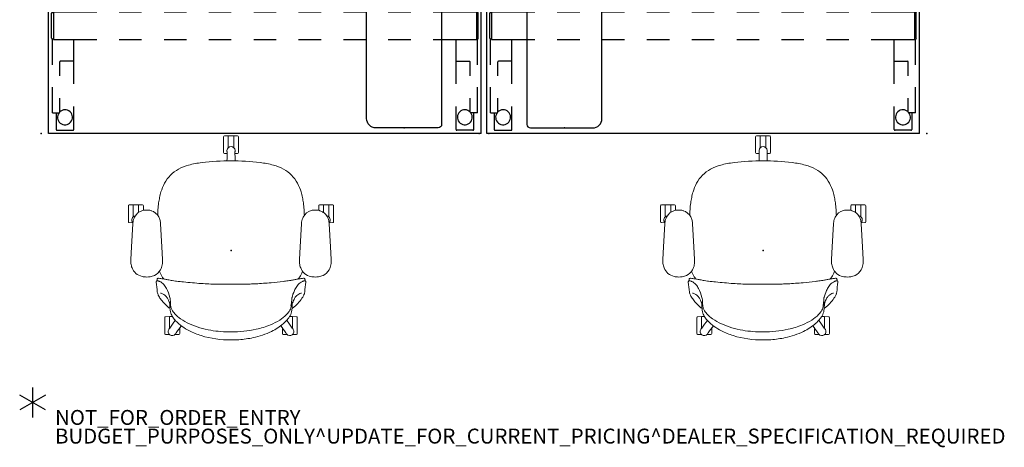
# Model space of a CAD drawing. Units: inches. Extents: x -2 to 130, y -6 to 127.
# Drawn here: x -2 to 130, y -6 to 51 of the extents above; entities that cross this region are included whole.
import ezdxf

# ---------------------------------------------------------------- set-up
doc = ezdxf.new("R2010")
doc.units = ezdxf.units.IN
doc.header["$MEASUREMENT"] = 0
for name, color, linetype in [('PROP-BONUS-COUNT', 7, 'Continuous'), ('PROP-BONUS-FINISH', 7, 'Continuous'), ('PROP-BONUS-PROD_NO', 7, 'Continuous'), ('SEAT', 5, 'Continuous'), ('TABLE', 6, 'Continuous'), ('WORKTL', 3, 'Continuous')]:
    doc.layers.add(name, color=color, linetype=linetype)
doc.styles.get("Standard").update_dxf_attribs({"font": 'arial.ttf'})

# ---------------------------------------------------------------- blocks, each defined once
blk = doc.blocks.new('BBUBBLET')
at = {"layer": 'PROP-BONUS-COUNT'}
for p, q in [((0, 2), (0, -2)), ((1.7321, -1), (-1.7321, 1)), ((1.7321, 1), (-1.7321, -1))]:
    blk.add_line(p, q, dxfattribs=at)
blk.add_point((0, 0), dxfattribs=at)
at = {"layer": 'PROP-BONUS-FINISH'}
blk.add_attdef('FINISH', (3, -5.5), '', height=2, dxfattribs=at)
at = {"layer": 'PROP-BONUS-PROD_NO', "flags": 8}
blk.add_attdef('PROD_NO', (3, -3), '', height=2, dxfattribs=at)
blk = doc.blocks.new('disclaimer')
blk.add_blockref('BBUBBLET', (0, 0)).add_auto_attribs({'PROD_NO': 'NOT_FOR_ORDER_ENTRY', 'FINISH': 'BUDGET_PURPOSES_ONLY^ UPDATE_FOR_CURRENT_PRICING^ DEALER_SPECIFICATION_REQUIRED'})
blk = doc.blocks.new('gyt710_211022lnn_0p')
at = {"layer": 'WORKTL'}
for p, q in [((-5.019, 21.294), (-5.019, 0.456)), ((3.869, 21.75), (-4.563, 21.75)), ((5.019, 1.25), (5.019, 20.6)), ((-4.563, 0), (3.769, 0))]:
    blk.add_line(p, q, dxfattribs=at)
for centre, radius, start, end in [((-4.563, 21.294), 0.456, 90, 180), ((3.869, 20.6), 1.15, 0, 90), ((-4.563, 0.456), 0.456, 180, 270), ((3.769, 1.25), 1.25, 270, 0)]:
    blk.add_arc(centre, radius, start, end, dxfattribs=at)
blk.add_point((0, 0), dxfattribs=at)
blk = doc.blocks.new('udw6ats_3060lewb_0p')
at = {"layer": 'TABLE'}
for p, q in [((1, -29.88), (1, -1)), ((1, -1), (58.88, -1)), ((58.88, -29.88), (58.88, -1)), ((2.01, -1.57), (2.01, -3.8)), ((4.25, -1.44), (2.14, -1.44)), ((4.37, -4.65), (4.37, -1.57)), ((55.5, -4.65), (55.5, -1.57)), ((55.63, -1.44), (57.74, -1.44)), ((57.86, -1.57), (57.86, -3.8)), ((1.5, -3.8), (2.41, -3.8)), ((1.5, -3.8), (1.5, -7.23)), ((2.49, -3.88), (2.49, -5.78)), ((57.39, -3.88), (57.39, -5.78)), ((58.38, -3.8), (57.47, -3.8)), ((58.38, -3.8), (58.38, -7.23)), ((4.37, -10.74), (4.37, -7.65)), ((55.5, -10.74), (55.5, -7.65)), ((2.49, -8.78), (2.49, -10.68)), ((57.39, -8.78), (57.39, -10.68)), ((1.5, -10.23), (1.5, -13.66)), ((58.38, -10.23), (58.38, -13.66)), ((1.5, -10.68), (4.3, -10.68)), ((4.38, -13.56), (4.38, -10.76)), ((55.5, -13.56), (55.5, -10.76)), ((58.38, -10.68), (55.58, -10.68)), ((1.4, -17.11), (1.4, -13.77)), ((1.52, -13.66), (1.64, -13.66)), ((1.64, -13.58), (1.64, -17.3)), ((1.64, -13.58), (4.44, -13.58)), ((4.37, -13.58), (4.37, -13.56)), ((4.44, -13.58), (7.44, -13.58)), ((10.44, -13.58), (13.44, -13.58)), ((16.44, -13.58), (19.44, -13.58)), ((22.44, -13.58), (25.44, -13.58)), ((28.44, -13.58), (31.44, -13.58)), ((34.44, -13.58), (37.44, -13.58)), ((40.44, -13.58), (43.44, -13.58)), ((46.44, -13.58), (49.44, -13.58)), ((52.44, -13.58), (55.44, -13.58)), ((55.44, -13.58), (58.24, -13.58)), ((55.5, -13.58), (55.5, -13.56)), ((58.24, -13.58), (58.24, -17.3)), ((58.36, -13.66), (58.24, -13.66)), ((58.47, -17.11), (58.47, -13.77)), ((1.5, -20.66), (1.5, -17.22)), ((1.64, -17.22), (1.52, -17.22)), ((1.64, -17.3), (4.44, -17.3)), ((4.37, -17.32), (4.37, -17.3)), ((4.38, -20.12), (4.38, -17.32)), ((4.44, -17.3), (7.44, -17.3)), ((10.44, -17.3), (13.44, -17.3)), ((16.44, -17.3), (19.44, -17.3)), ((22.44, -17.3), (25.44, -17.3)), ((28.44, -17.3), (31.44, -17.3)), ((34.44, -17.3), (37.44, -17.3)), ((40.44, -17.3), (43.44, -17.3)), ((46.44, -17.3), (49.44, -17.3)), ((52.44, -17.3), (55.44, -17.3)), ((55.44, -17.3), (58.24, -17.3)), ((55.5, -17.32), (55.5, -17.3)), ((55.5, -20.12), (55.5, -17.32)), ((58.24, -17.22), (58.36, -17.22)), ((58.38, -20.66), (58.38, -17.22)), ((2.49, -22.15), (2.49, -20.28)), ((4.3, -20.2), (2.56, -20.2)), ((4.37, -23.23), (4.37, -20.14)), ((55.5, -23.23), (55.5, -20.14)), ((55.58, -20.2), (57.31, -20.2)), ((57.39, -22.15), (57.39, -20.28)), ((1.5, -27.09), (1.5, -23.66)), ((58.38, -27.09), (58.38, -23.66)), ((2.49, -27.01), (2.49, -25.15)), ((4.37, -29.31), (4.37, -26.23)), ((55.5, -29.31), (55.5, -26.23)), ((57.39, -27.01), (57.39, -25.15)), ((1.5, -27.09), (2.41, -27.09)), ((2.01, -27.09), (2.01, -29.31)), ((58.38, -27.09), (57.47, -27.09)), ((57.86, -27.09), (57.86, -29.31)), ((58.88, -29.88), (1, -29.88)), ((2.14, -29.44), (4.25, -29.44)), ((57.74, -29.44), (55.63, -29.44))]:
    blk.add_line(p, q, dxfattribs=at)
for centre, radius, start, end in [((2.14, -1.57), 0.125, 90, 180), ((3.19, -3.19), 1, 224.8739, 217.8531), ((4.25, -1.57), 0.125, 0, 90), ((55.63, -1.57), 0.125, 90, 180), ((56.68, -3.19), 1, 322.1469, 315.1261), ((57.74, -1.57), 0.125, 0, 90), ((2.41, -3.88), 0.0787, 0, 90), ((57.47, -3.88), 0.0787, 90, 180), ((4.3, -10.76), 0.0787, 0, 90), ((55.58, -10.76), 0.0787, 90, 180), ((1.52, -13.77), 0.118, 90, 180), ((58.36, -13.77), 0.118, 0, 90), ((1.52, -17.11), 0.118, 180, 270), ((58.36, -17.11), 0.118, 270, 0), ((2.56, -20.28), 0.0787, 90, 180), ((4.3, -20.12), 0.0787, 270, 0), ((55.58, -20.12), 0.0787, 180, 270), ((57.31, -20.28), 0.0787, 0, 90), ((3.19, -27.69), 1, 143.1301, 135.1261), ((2.41, -27.01), 0.0787, 270, 0), ((56.68, -27.69), 1, 44.8739, 36.8699), ((57.47, -27.01), 0.0787, 180, 270), ((2.14, -29.31), 0.125, 180, 270), ((4.25, -29.31), 0.125, 270, 0), ((55.63, -29.31), 0.125, 180, 270), ((57.74, -29.31), 0.125, 270, 0)]:
    blk.add_arc(centre, radius, start, end, dxfattribs=at)
for p in [(0, 0), (59.88, 0), (0, -29.88), (59.88, -29.88)]:
    blk.add_point(p, dxfattribs=at)
blk = doc.blocks.new('1lino_chair_std_arms_1p')
at = {"layer": 'SEAT', "linetype": 'Continuous', "lineweight": 0}
for p, q in [((-1.22, 13.4), (-0.3, 13.35)), ((-0.3, 13.35), (2.84, 13.17)), ((2.84, 13.17), (3.61, 13.13)), ((3.75, 13.61), (3.74, 13.12)), ((4.94, 13.73), (3.87, 13.73)), ((6, 13.73), (4.94, 13.73)), ((6.12, 13.61), (6.14, 13.1)), ((6.14, 13.1), (4.53, 13.1)), ((4.53, 13.1), (4.94, 13.1)), ((6.14, 13.1), (4.94, 13.1)), ((6.14, 12.36), (5.12, 12.36)), ((6.14, 12.36), (5.12, 12.36)), ((5.69, 13.1), (5.69, 13.1)), ((5.69, 12.36), (5.69, 12.36)), ((6.12, 11.85), (6.14, 12.36)), ((6.14, 12.36), (6.14, 13.1)), ((6, 11.73), (5.39, 11.73)), ((-3.86, 9.89), (-3.82, 9.88)), ((-3.82, 9.88), (-3.82, 9.88)), ((2.84, 9.38), (-0.3, 9.21)), ((2.84, 9.38), (3.61, 9.43)), ((-11.22, 8.75), (-11.23, 8.24)), ((-11.23, 8.23), (-11.23, 8.24)), ((-11.22, 8.24), (-11.23, 8.24)), ((-11.23, 8.24), (-11.22, 8.24)), ((-10.03, 8.87), (-11.1, 8.87)), ((-10.47, 8.27), (-10.53, 8.32)), ((-10.43, 8.24), (-10.03, 8.24)), ((-8.83, 8.24), (-10.42, 8.24)), ((-8.96, 8.87), (-10.03, 8.87)), ((-8.83, 8.24), (-10.03, 8.24)), ((-9.28, 8.24), (-9.28, 8.24)), ((-8.84, 8.75), (-8.83, 8.24)), ((-8.83, 7.84), (-8.83, 8.24)), ((-7.98, 8.14), (-7.98, 8.14)), ((-7.47, 8.19), (-7.47, 8.19)), ((-6.86, 8.21), (-6.86, 8.21)), ((-1.22, 9.16), (-0.3, 9.21)), ((-11.22, 6.98), (-11.23, 7.51)), ((-11.09, 7.39), (-11.16, 7.44)), ((-10.36, 6.87), (-11.1, 6.87)), ((11.75, 3.88), (11.75, 3.88)), ((13, 0.88), (12.99, 0.53)), ((14.19, 1), (13.12, 1)), ((13.32, 0.54), (13.41, 0.54)), ((15.39, 0.37), (13.78, 0.37)), ((13.78, 0.37), (13.78, 0.37)), ((13.78, 0.37), (13.78, 0.37)), ((13.78, 0.37), (14.19, 0.37)), ((15.25, 1), (14.19, 1)), ((15.39, 0.37), (14.19, 0.37)), ((14.94, 0.37), (14.94, 0.37)), ((15.37, 0.88), (15.39, 0.37)), ((15.39, -0.37), (15.39, 0.37)), ((13, -0.88), (12.99, -0.53)), ((14.19, -1), (13.12, -1)), ((13.33, -0.54), (13.41, -0.54)), ((15.39, -0.37), (13.78, -0.37)), ((13.78, -0.37), (13.78, -0.37)), ((13.78, -0.37), (14.19, -0.37)), ((15.39, -0.37), (14.19, -0.37)), ((15.25, -1), (14.19, -1)), ((14.94, -0.37), (14.94, -0.37)), ((15.37, -0.88), (15.39, -0.37)), ((11.75, -3.88), (11.75, -3.88)), ((-11.22, -6.98), (-11.23, -7.5)), ((-11.23, -7.51), (-11.23, -7.5)), ((-11.22, -7.5), (-11.23, -7.5)), ((-11.23, -7.5), (-11.22, -7.5)), ((-11.23, -7.51), (-11.23, -7.51)), ((-11.22, -7.5), (-11.22, -7.5)), ((-11.22, -7.5), (-11.22, -7.5)), ((-11.1, -7.4), (-11.16, -7.44)), ((-10.36, -6.87), (-11.1, -6.87)), ((-8.83, -8.24), (-8.83, -7.84)), ((-11.23, -8.23), (-11.23, -8.23)), ((-11.23, -8.24), (-11.23, -8.23)), ((-11.22, -8.75), (-11.23, -8.24)), ((-11.22, -8.24), (-11.23, -8.24)), ((-11.23, -8.24), (-11.22, -8.24)), ((-11.22, -8.24), (-11.22, -8.24)), ((-11.22, -8.24), (-11.22, -8.24)), ((-10.03, -8.87), (-11.1, -8.87)), ((-10.46, -8.27), (-10.53, -8.32)), ((-10.43, -8.24), (-10.03, -8.24)), ((-8.83, -8.24), (-10.42, -8.24)), ((-8.83, -8.24), (-10.03, -8.24)), ((-8.96, -8.87), (-10.03, -8.87)), ((-9.28, -8.24), (-9.28, -8.24)), ((-8.84, -8.75), (-8.83, -8.24)), ((-7.98, -8.14), (-7.98, -8.14)), ((-7.47, -8.19), (-7.47, -8.19)), ((-6.86, -8.21), (-6.86, -8.21)), ((-1.22, -9.16), (-0.3, -9.21)), ((-0.3, -9.21), (2.84, -9.38)), ((-3.82, -9.88), (-3.86, -9.89)), ((-3.82, -9.88), (-3.82, -9.88)), ((2.84, -9.38), (3.61, -9.43)), ((6, -11.73), (5.39, -11.73)), ((6.12, -11.85), (6.14, -12.36)), ((2.84, -13.18), (3.61, -13.13)), ((3.75, -13.61), (3.74, -13.12)), ((6.14, -13.1), (4.53, -13.1)), ((4.53, -13.1), (4.53, -13.1)), ((4.53, -13.1), (4.53, -13.1)), ((4.53, -13.1), (4.94, -13.1)), ((6.14, -13.1), (4.94, -13.1)), ((6.14, -12.36), (5.12, -12.36)), ((6.14, -12.36), (5.12, -12.36)), ((5.69, -12.36), (5.69, -12.36)), ((5.69, -13.1), (5.69, -13.1)), ((6.12, -13.61), (6.14, -13.1)), ((6.14, -13.1), (6.14, -12.36)), ((-1.22, -13.4), (-0.3, -13.35)), ((2.84, -13.18), (-0.3, -13.35)), ((4.94, -13.73), (3.87, -13.73)), ((6, -13.73), (4.94, -13.73))]:
    blk.add_line(p, q, dxfattribs=at)
for points in [[(-3.53, 11.28, -0.057736), (-3.46, 11.89, -0.12149), (-3.04, 12.73, -0.121495), (-2.31, 13.24, -0.065812), (-1.72, 13.39, -0.042358), (-1.22, 13.4)], [(-1.22, 13.4, 0.041418), (-1.22, 13.4, 0.002876), (-1.22, 13.4)], [(3.76, 13.12), (3.76, 13.12, -0.276973), (4.3, 13.24)], [(4.3, 13.24), (4.3, 13.24, -0.290051), (4.67, 12.8)], [(3.61, 13.13), (3.61, 13.13, -0.020427), (3.81, 13.11)], [(3.81, 13.11, -0.084223), (4.5, 12.9, -0.214053), (5.37, 11.82, -0.067113), (5.44, 11.28)], [(-1.22, 9.16, -0.058041), (-1.88, 9.2, -0.084239), (-2.57, 9.44, -0.156723), (-3.32, 10.25, -0.070466), (-3.5, 10.83, -0.041333), (-3.53, 11.28)], [(5.35, 10.68, -0.201233), (4.52, 9.67, -0.063553), (4.04, 9.49, -0.025038), (3.81, 9.45)], [(5.44, 11.28, -0.066783), (5.37, 10.73, -0.007639), (5.35, 10.68)], [(-7.76, 8.16, -0.061389), (-6.72, 9.23, -0.032771), (-6.21, 9.59, -0.023907), (-5.94, 9.73, -0.022571), (-5.77, 9.8, -0.059717), (-5.54, 9.86)], [(-7.46, 8.06, -0.034541), (-7.18, 8.09, -0.01309), (-6.95, 8.1, 0.025533), (-6.57, 8.12, 0.025501), (-6.26, 8.18, 0.066505), (-5.05, 8.63, 0.060587), (-4.54, 8.98, 0.09605), (-4.11, 9.56, 0.025368), (-4.08, 9.65, 0.018253), (-4.07, 9.68)], [(-7.16, 8.2, 0.064346), (-6.47, 8.46, 0.056188), (-6.1, 8.71, 0.149723), (-5.7, 9.35, 0.016889), (-5.69, 9.4, 0.035346), (-5.68, 9.42)], [(-5.54, 9.86), (-5.54, 9.86, -0.004249), (-4.2, 10)], [(-4.2, 10, -0.042859), (-4.16, 10, -0.044872), (-4.13, 9.99, -0.076189), (-4.09, 9.98, -0.180793), (-4.04, 9.91, -0.062173), (-4.04, 9.88, -0.042653), (-4.04, 9.84, -0.007411), (-4.04, 9.83)], [(-3.7, 9.69, -0.007907), (-3.74, 9.38, -0.008492), (-3.81, 8.91, -0.001298), (-3.9, 8.45, 0.003225), (-4, 7.86, 0.006193), (-4.07, 7.44, 0.002743), (-4.08, 7.3)], [(-4.04, 9.83), (-4.04, 9.83, -0.014969), (-4.07, 9.68)], [(-4.04, 9.89, -0.087742), (-3.89, 9.9, -0.016457), (-3.86, 9.89)], [(-3.86, 9.89), (-3.86, 9.89, -0.001044), (-3.86, 9.89)], [(-3.82, 9.88, -0.051786), (-3.79, 9.88, -0.083586), (-3.75, 9.85, -0.072228), (-3.73, 9.82, -0.084337), (-3.71, 9.77, -0.037272), (-3.7, 9.74, -0.045433), (-3.7, 9.69, -0.005501), (-3.7, 9.69)], [(-3.8, 9, -0.003906), (-3.5, 9.2, -0.064805), (-2.77, 9.57)], [(-3.7, 9.69), (-3.7, 9.69, -0.000914), (-3.7, 9.69)], [(-3.39, 9.27), (-3.39, 9.27, -0.001053), (-3.38, 9.28)], [(3.61, 9.43), (3.61, 9.43, 0.020427), (3.81, 9.45)], [(4.75, 9.81, -0.001904), (5.06, 9.79, -0.00149), (5.49, 9.77)], [(5.33, 9.78), (5.33, 9.78, -0.015518), (5.33, 9.78)], [(5.49, 9.77, -0.015252), (6.38, 9.68, -0.016958), (7.13, 9.55, -0.021794), (7.86, 9.37)], [(11.79, 3.88, 0.016973), (11.66, 4.79, 0.023675), (11.45, 5.67, 0.055467), (10.91, 7.02, 0.149345), (9.02, 8.9, 0.051524), (7.86, 9.37)], [(-11.96, 0, -0.076043), (-11.38, 3.99, -0.042502), (-10.74, 5.57, -0.08536), (-9.38, 7.41, -0.040164), (-8.91, 7.79, -0.065226), (-8.37, 8.05, -0.055874), (-7.98, 8.14)], [(-11.18, 7.45), (-11.18, 7.45, -0.394202), (-11.27, 8.19)], [(-11.27, 8.19), (-11.27, 8.19, -0.394212), (-10.54, 8.33)], [(-10.89, 0, -0.043459), (-10.66, 2.71, -0.064552), (-9.8, 5.57, -0.046806), (-9.13, 6.75, -0.051883), (-8.46, 7.51, -0.070592), (-7.9, 7.91, -0.067316), (-7.46, 8.06)], [(-10.54, 8.33), (-10.54, 8.33, -0.012711), (-10.53, 8.32)], [(-10.47, 8.27), (-10.47, 8.27, -0.001214), (-10.46, 8.27)], [(-10.46, 8.27), (-10.46, 8.27, -0.011333), (-10.42, 8.23)], [(-10.36, 8.19, -0.013696), (-10.4, 8.22, -0.011569), (-10.42, 8.23)], [(-10.36, 8.19), (-10.36, 8.19, 0.001526), (-9.34, 7.45)], [(-7.98, 8.14), (-7.98, 8.14, -0.002065), (-7.47, 8.19)], [(-7.47, 8.19, -0.011447), (-7.34, 8.2, -0.007311), (-7.22, 8.2, -0.001125), (-7.07, 8.2, 0.003532), (-7, 8.2, 0.006409), (-6.93, 8.21, 0.009032), (-6.86, 8.21)], [(-1.22, 9.16, -0.041418), (-1.22, 9.16, -0.002876), (-1.22, 9.16)], [(-11.16, 7.44), (-11.16, 7.44, -0.012723), (-11.18, 7.45)], [(-11.09, 7.39), (-11.09, 7.39, 0.011163), (-11.05, 7.37)], [(-10.99, 7.33, 0.013696), (-11.03, 7.35, 0.011569), (-11.05, 7.37)], [(-10.99, 7.33), (-10.99, 7.33, -0.001389), (-10.06, 6.65)], [(-4.08, 7.3, 0.005944), (-4.19, 6.35, 0.008303), (-4.4, 3.99, 0.010192), (-4.5, 1.95)], [(11.79, 3.88), (11.79, 3.88, -0.029331), (12.02, 0)], [(-4.5, 1.95, 0.001468), (-4.48, -1.43, 0.002571), (-4.47, -2.55, 0.008942), (-4.44, -3.31, 0.008792), (-4.29, -5.36, 0.006207), (-4.12, -6.99, 0.002073), (-4.08, -7.3)], [(-7.46, -8.06, -0.101425), (-8.14, -7.77, -0.045804), (-8.55, -7.43, -0.056528), (-9.29, -6.51, -0.043363), (-9.93, -5.27, -0.043837), (-10.53, -3.37, -0.029362), (-10.8, -1.7, -0.026728), (-10.89, 0)], [(12.02, 0), (12.02, 0, -0.029332), (11.79, -3.88)], [(13.2, 0.53), (13.2, 0.53, -0.001428), (12.02, 0.54)], [(13.2, 0.53, 0.011949), (13.24, 0.53, 0.013304), (13.27, 0.54)], [(13.32, 0.54), (13.32, 0.54, 0.011163), (13.27, 0.54)], [(13.41, 0.54), (13.41, 0.54, -0.012723), (13.42, 0.54)], [(13.42, 0.54), (13.42, 0.54, -0.394202), (13.93, 0)], [(13.93, 0), (13.93, 0, -0.394212), (13.42, -0.54)], [(-7.98, -8.14, -0.09885), (-8.73, -7.9, -0.041587), (-9.1, -7.65, -0.046177), (-9.77, -7, -0.069199), (-10.82, -5.42, -0.058937), (-11.65, -2.97, -0.03685), (-11.92, -1.06, -0.017688), (-11.96, 0)], [(13.2, -0.53), (13.2, -0.53, 0.001432), (12.02, -0.54)], [(13.2, -0.53, -0.011949), (13.24, -0.53, -0.013304), (13.27, -0.54)], [(13.32, -0.54), (13.32, -0.54, -0.011333), (13.27, -0.54)], [(13.33, -0.54, -0.000915), (13.32, -0.54, -0.000421), (13.32, -0.54)], [(13.42, -0.54), (13.42, -0.54, -0.012711), (13.41, -0.54)], [(11.79, -3.88, -0.016973), (11.66, -4.79, -0.023675), (11.45, -5.67, -0.055467), (10.91, -7.02, -0.149345), (9.02, -8.9, -0.051524), (7.86, -9.37)], [(-11.27, -8.19), (-11.27, -8.19, -0.394212), (-11.18, -7.45)], [(-11.18, -7.45), (-11.18, -7.45, -0.012711), (-11.16, -7.44)], [(-11.1, -7.4), (-11.1, -7.4, -0.001214), (-11.09, -7.39)], [(-11.09, -7.39), (-11.09, -7.39, -0.011333), (-11.05, -7.37)], [(-10.99, -7.33, -0.013696), (-11.03, -7.35, -0.011569), (-11.05, -7.37)], [(-10.99, -7.33), (-10.99, -7.33, 0.001393), (-10.06, -6.65)], [(-10.36, -8.19), (-10.36, -8.19, -0.001525), (-9.34, -7.45)], [(-4.08, -7.3, 0.010266), (-3.98, -8, 0.004129), (-3.9, -8.45, -0.003326), (-3.82, -8.91, -0.004477), (-3.76, -9.23, -0.010425), (-3.7, -9.69)], [(-10.54, -8.33), (-10.54, -8.33, -0.394202), (-11.27, -8.19)], [(-10.53, -8.32), (-10.53, -8.32, -0.012723), (-10.54, -8.33)], [(-10.46, -8.27), (-10.46, -8.27, 0.011163), (-10.42, -8.23)], [(-10.36, -8.19, 0.013696), (-10.4, -8.22, 0.011569), (-10.42, -8.23)], [(-7.47, -8.19), (-7.47, -8.19, -0.00206), (-7.98, -8.14)], [(-5.54, -9.86, -0.060406), (-5.77, -9.81, -0.01912), (-5.88, -9.76, -0.028336), (-6.21, -9.59, -0.041957), (-6.87, -9.11, -0.053), (-7.76, -8.16)], [(-6.86, -8.21, 0.009505), (-6.93, -8.21, 0.006409), (-7, -8.2, 0.003532), (-7.07, -8.2, -0.001125), (-7.22, -8.2, -0.00418), (-7.3, -8.2, -0.013976), (-7.47, -8.19)], [(-4.07, -9.68, 0.028883), (-4.08, -9.65, 0.024848), (-4.11, -9.56, 0.099667), (-4.55, -8.99, 0.0571), (-5.06, -8.63, 0.020327), (-5.33, -8.49, 0.057658), (-6.38, -8.15, 0.012358), (-6.51, -8.13, 0.018962), (-6.64, -8.12, 0.01239), (-6.83, -8.11, -0.009393), (-7.03, -8.11, -0.038193), (-7.46, -8.06)], [(-6.2, -8.17, 0.005429), (-6.33, -8.15, 0.00272), (-6.46, -8.14, -0.000955), (-6.67, -8.12, -0.005301), (-6.89, -8.1, -0.021227), (-7.38, -8.02)], [(-5.68, -9.42, 0.030319), (-5.69, -9.4, 0.017217), (-5.7, -9.35, 0.125436), (-6, -8.81, 0.063071), (-6.33, -8.54, 0.02606), (-6.53, -8.43, 0.058256), (-7.16, -8.2)], [(-2.77, -9.57, -0.039846), (-3.21, -9.38, -0.056256), (-3.81, -8.96)], [(-3.53, -11.28, -0.057736), (-3.47, -10.67, -0.12149), (-3.05, -9.83, -0.121495), (-2.32, -9.32, -0.065812), (-1.72, -9.17, -0.042358), (-1.22, -9.16)], [(-1.22, -9.16, 0.041418), (-1.22, -9.16, 0.002876), (-1.22, -9.16)], [(-4.2, -10), (-4.2, -10, -0.004255), (-5.54, -9.86)], [(-4.04, -9.83, -0.043237), (-4.04, -9.87, -0.05971), (-4.04, -9.91, -0.147663), (-4.08, -9.97, -0.084484), (-4.11, -9.99, -0.051681), (-4.14, -9.99, -0.050611), (-4.18, -10, -0.018664), (-4.2, -10)], [(-4.07, -9.68), (-4.07, -9.68, -0.014845), (-4.04, -9.83)], [(-3.86, -9.89, -0.071246), (-3.98, -9.9, -0.021171), (-4.02, -9.89, -0.008561), (-4.04, -9.88)], [(-3.86, -9.89), (-3.86, -9.89, 0.001044), (-3.86, -9.89)], [(-3.7, -9.69, -0.014974), (-3.7, -9.71, -0.020032), (-3.7, -9.73, -0.094574), (-3.71, -9.8, -0.063877), (-3.73, -9.83, -0.132361), (-3.8, -9.88, -0.04783), (-3.82, -9.88)], [(-3.7, -9.69), (-3.7, -9.69, 0.000914), (-3.7, -9.69)], [(-3.39, -9.27), (-3.39, -9.27, 0.001053), (-3.38, -9.28)], [(3.61, -9.43), (3.61, -9.43, -0.020427), (3.81, -9.45)], [(3.81, -9.45, -0.084223), (4.5, -9.66, -0.214053), (5.37, -10.74, -0.067113), (5.44, -11.28)], [(4.74, -9.81, 0.001908), (5.06, -9.79, 0.001494), (5.49, -9.77)], [(5.33, -9.78), (5.33, -9.78, 0.015518), (5.33, -9.78)], [(5.49, -9.77, 0.015252), (6.38, -9.68, 0.016958), (7.13, -9.55, 0.021794), (7.86, -9.37)], [(-1.22, -13.4, -0.058041), (-1.89, -13.36, -0.084239), (-2.57, -13.12, -0.156723), (-3.32, -12.31, -0.070466), (-3.5, -11.72, -0.041333), (-3.53, -11.28)], [(5.44, -11.28, -0.066783), (5.37, -11.83, -0.007639), (5.35, -11.88)], [(3.61, -13.13), (3.61, -13.13, 0.020427), (3.81, -13.11)], [(4.3, -13.24), (4.3, -13.24, -0.276852), (3.76, -13.12)], [(5.35, -11.88, -0.014026), (5.23, -12.16, -0.023656), (5.12, -12.35, -0.050887), (4.97, -12.55, -0.09736), (4.41, -12.94, -0.061366), (3.92, -13.1, -0.011999), (3.81, -13.11)], [(4.67, -12.8), (4.67, -12.8, -0.290743), (4.3, -13.24)], [(-1.22, -13.4, -0.041418), (-1.22, -13.4, -0.002876), (-1.22, -13.4)]]:
    blk.add_lwpolyline(points, format="xyb", dxfattribs=at)
for points in [[(-10.54, 8.33), (-10.54, 8.33, 0.011107)], [(-11.18, 7.45), (-11.18, 7.45, 120.563775)], [(13.42, 0.54), (13.42, 0.54, 120.573274)], [(13.42, -0.54), (13.42, -0.54, 0.011111)], [(-11.18, -7.45), (-11.18, -7.45, 0.01111)], [(-10.54, -8.33), (-10.54, -8.33, 120.544378)]]:
    blk.add_lwpolyline(points, format="xyb", close=True, dxfattribs=at)
for centre, start, end in [((3.87, 13.61), 90, 178.5), ((6, 13.61), 1.5, 90), ((6, 11.85), 270, 358.5), ((-11.1, 8.75), 90, 178.5), ((-8.96, 8.75), 1.5, 90), ((-11.1, 6.99), 181.5, 270), ((13.12, 0.88), 90, 178.5), ((15.25, 0.88), 1.5, 90), ((13.12, -0.88), 181.5, 270), ((15.25, -0.88), 270, 358.5), ((-11.1, -6.99), 90, 178.5), ((-11.1, -8.75), 181.5, 270), ((-8.96, -8.75), 270, 358.5), ((6, -11.85), 1.5, 90), ((3.87, -13.61), 181.5, 270), ((6, -13.61), 270, 358.5)]:
    blk.add_arc(centre, 0.12, start, end, dxfattribs=at)
at = {"layer": 'SEAT'}
blk.add_point((0, 0), dxfattribs=at)

msp = doc.modelspace()

# ---------------------------------------------------------------- block references
for name, p in [('udw6ats_3060lewb_0p', (1.14, 65.88)), ('udw6ats_3060lewb_0p', (59.75, 65.88)), ('gyt710_211022lnn_0p', (71.15, 36.76)), ('disclaimer', (0, 0))]:
    msp.add_blockref(name, p)
at = {"xscale": -1}
msp.add_blockref('gyt710_211022lnn_0p', (49.7, 36.76), dxfattribs=at)
at = {"rotation": 90}
for p in [(26.54, 20.33), (97.72, 20.33)]:
    msp.add_blockref('1lino_chair_std_arms_1p', p, dxfattribs=at)

doc.saveas('drawing.dxf')
